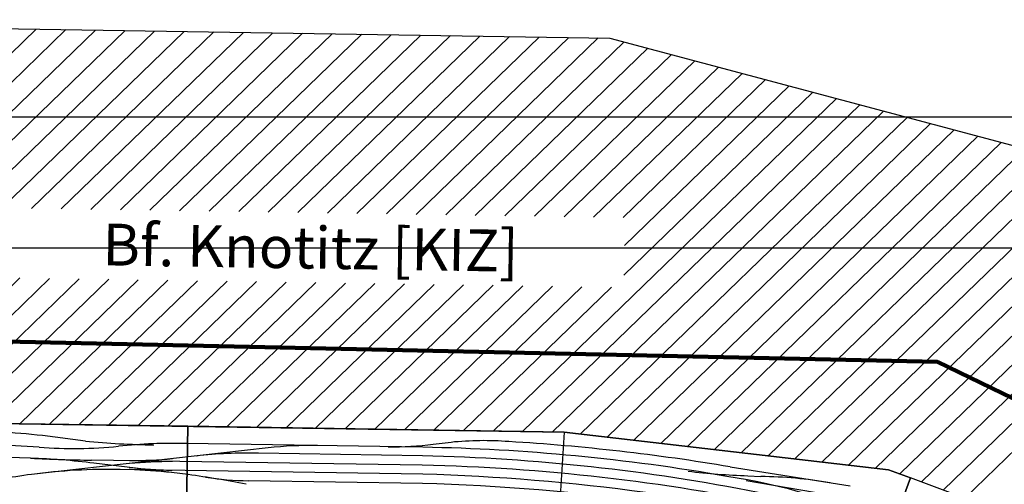
# Model space of a CAD drawing. Units: millimetres. Extents: x -4455 to 30055, y -3997 to 16018.
# Drawn here: x 19112 to 23819, y 13458 to 15680 of the extents above; entities that cross this region are included whole.
import ezdxf
from ezdxf.enums import TextEntityAlignment as Align

# ---------------------------------------------------------------- set-up
doc = ezdxf.new("R2010")
doc.units = ezdxf.units.MM
doc.layers.add('Bedienraum', color=2, linetype='Continuous', lineweight=25)
doc.layers.add('GLEISE', color=7, linetype='Continuous')
doc.styles.get("Standard").update_dxf_attribs({"font": 'arial.ttf'})

# ---------------------------------------------------------------- blocks, each defined once
blk = doc.blocks.new('A$C8114')
blk.add_lwpolyline([(4454.7, 3997), (4454.7, 19213.3), (34509.3, 19213.3), (34509.3, 3997)], close=True)
at = {"color": 1}
blk.add_lwpolyline([(4964.2, 4500.5), (4964.2, 18586.4), (34024, 18586.4), (34024, 4500.5)], close=True, dxfattribs=at)
blk = doc.blocks.new('A$C25AE6268')
for p, q in [((5400, 3606.7), (3600, 3606.7)), ((7200, 3606.7), (5400, 3606.7)), ((5400, 2706.7), (5400, 3606.7)), ((5400, 3606.7), (5400, 2706.7)), ((7200, 3606.7), (7154, 2706.8)), ((7200, 3606.7), (8752.2, 3451.1)), ((8752.2, 3451.1), (8858, 3414.3)), ((8858, 3414.3), (8557, 2566.1)), ((8557, 2566.1), (8858, 3414.3)), ((10457.2, 2846.7), (8858, 3414.3))]:
    blk.add_line(p, q)
at = {"layer": 'Bedienraum'}
for p, q in [((1744.1, 5494.5), (7388.5, 5494.5)), ((2758.1, 3606.7), (4646, 5494.5)), ((2899.6, 3606.7), (4787.4, 5494.5)), ((3041, 3606.7), (4928.8, 5494.5)), ((3182.4, 3606.7), (5070.2, 5494.5)), ((3323.8, 3606.7), (5211.7, 5494.5)), ((4495.6, 4637), (5353.1, 5494.5)), ((4637, 4637), (5494.5, 5494.5)), ((4778.4, 4637), (5635.9, 5494.5)), ((4919.8, 4637), (5777.4, 5494.5)), ((5061.3, 4637), (5918.8, 5494.5)), ((5202.7, 4637), (6060.2, 5494.5)), ((5344.1, 4637), (6201.6, 5494.5)), ((5485.5, 4637), (6343, 5494.5)), ((5626.9, 4637), (6484.5, 5494.5)), ((5768.4, 4637), (6625.9, 5494.5)), ((5909.8, 4637), (6767.3, 5494.5)), ((6051.2, 4637), (6908.7, 5494.5)), ((6192.6, 4637), (7050.1, 5494.5)), ((6334, 4637), (7191.6, 5494.5)), ((6475.5, 4637), (7333, 5494.5)), ((6616.9, 4637), (7457.2, 5477.3)), ((7388.5, 5494.5), (9481.3, 4971.3)), ((6758.3, 4637), (7570.4, 5449)), ((6899.7, 4637), (7683.5, 5420.8)), ((7041.2, 4637), (7796.6, 5392.5)), ((7182.6, 4637), (7909.8, 5364.2)), ((7324, 4637), (8022.9, 5335.9)), ((7465.4, 4637), (8136, 5307.6)), ((7473.3, 4503.4), (8249.2, 5279.3)), ((7473.3, 4362), (8362.3, 5251)), ((6859.4, 3606.7), (8475.5, 5222.8)), ((7000.8, 3606.7), (8588.6, 5194.5)), ((7142.2, 3606.7), (8701.7, 5166.2)), ((7276, 3599.1), (8814.9, 5137.9)), ((7404.5, 3586.2), (8928, 5109.6)), ((7533.1, 3573.3), (9041.1, 5081.3)), ((7661.6, 3560.4), (9154.3, 5053.1)), ((7790.2, 3547.5), (9267.4, 5024.8)), ((7918.7, 3534.6), (9380.6, 4996.5)), ((8047.2, 3521.7), (9490.7, 4965.2)), ((8175.8, 3508.9), (9576.4, 4909.5)), ((8304.3, 3496), (9662, 4853.7)), ((8432.8, 3483.1), (9747.7, 4798)), ((8561.4, 3470.2), (9833.4, 4742.2)), ((8689.9, 3457.3), (9919, 4686.5)), ((8806.3, 3432.3), (10004.7, 4630.7)), ((8910.9, 3395.5), (10090.4, 4575)), ((9015.3, 3358.5), (10176.1, 4519.2)), ((9119.7, 3321.4), (10261.7, 4463.5)), ((3889.5, 3606.7), (4586.5, 4303.7)), ((4030.9, 3606.7), (4727.9, 4303.7)), ((4172.4, 3606.7), (4869.3, 4303.7)), ((4313.8, 3606.7), (5010.8, 4303.7)), ((4455.2, 3606.7), (5152.2, 4303.7)), ((4596.6, 3606.7), (5293.6, 4303.7)), ((4738, 3606.7), (5435, 4303.7)), ((4879.5, 3606.7), (5576.4, 4303.7)), ((5020.9, 3606.7), (5717.9, 4303.7)), ((5162.3, 3606.7), (5859.3, 4303.7)), ((5303.7, 3606.7), (6000.7, 4303.7)), ((5445.2, 3606.7), (6142.1, 4303.7)), ((5586.6, 3606.7), (6283.6, 4303.7)), ((5728, 3606.7), (6425, 4303.7)), ((5869.4, 3606.7), (6566.4, 4303.7)), ((6010.8, 3606.7), (6707.8, 4303.7)), ((6152.3, 3606.7), (6849.2, 4303.7)), ((6293.7, 3606.7), (6990.7, 4303.7)), ((6435.1, 3606.7), (7132.1, 4303.7)), ((6576.5, 3606.7), (7273.5, 4303.7)), ((6717.9, 3606.7), (7414.9, 4303.7)), ((0, 3606.7), (7200, 3606.7)), ((8752.2, 3451.1), (7200, 3606.7)), ((7200, 3606.7), (8752.2, 3451.1)), ((8858, 3414.3), (8752.2, 3451.1)), ((8752.2, 3451.1), (8858, 3414.3))]:
    blk.add_line(p, q, dxfattribs=at)
at = {"layer": 'GLEISE'}
for p, q in [((4691.2, 3496), (3797.8, 3533.5)), ((4911.1, 3527.8), (4705.6, 3551.5)), ((6574.6, 3540.3), (6659.3, 3549.8)), ((5784.9, 3509.4), (4656.4, 3365.2)), ((6524.9, 3524), (5396.4, 3524)), ((4650.6, 3442.6), (4008.4, 3450.7)), ((6523.1, 3437.7), (4942.2, 3437.7)), ((6523.1, 3482.9), (5739, 3482.9)), ((7995.5, 3453.5), (8571, 3371.2)), ((5405.8, 3375.9), (4953.6, 3423.5)), ((6527.4, 3395.3), (5080, 3395.3)), ((8080.6, 3412.1), (8142.1, 3409.3)), ((6525.3, 3351.2), (5693.8, 3351.2)), ((8072.4, 3388.8), (8400.4, 3338.4))]:
    blk.add_line(p, q, dxfattribs=at)
for centre, radius, start, end in [((4369.8, 157.6), 3410.4, 84.3507, 87.8613), ((6361.7, 4926.8), 1402.7, 269.9141, 278.7313), ((6840.7, 2016.6), 1543.8, 86.474, 96.7481), ((6479.8, -6531.6), 10099.5, 81.36878, 87.41327), ((4823.5, 5547.3), 2055.6, 266.3123, 276.8954), ((5234, 7722.3), 4206.9, 265.5972, 270.0582), ((5366.1, 1030.3), 2493.9, 89.3038, 96.8133), ((6009.2, 1796.4), 1727.6, 89.5897, 97.4596), ((6509.2, -5821.3), 9345.3, 80.94758, 89.90396), ((4932.8, 11579.9), 8142.2, 268.01388, 270.06636), ((4590.2, 74.7), 3368.4, 83.8071, 88.9729), ((5428.7, 196.8), 3242.4, 91.7637, 95.3909), ((5045.9, 6211.4), 2774.8, 271.6262, 275.8398), ((5711.2, 1437.9), 2045.2, 89.2223, 97.5576), ((6470.2, -5748.4), 9231.5, 79.63491, 89.67162), ((6476, -5844.5), 9282.3, 79.05563, 89.70947), ((5074.4, 481.5), 2913.8, 89.8891, 98.2477), ((5433.8, 7510.9), 4117, 265.6675, 268.521), ((5028.6, -213.7), 3610.2, 85.2647, 88.4963), ((6399.7, -6499.8), 9895.9, 76.8917, 89.26075), ((8151.2, 6930.7), 3519.3, 264.182, 268.8496), ((7599, 560), 2872.9, 66.3572, 82.3882), ((8153.7, 1287.5), 2121.8, 81.316, 90.3152), ((5110.4, 328.4), 3070.5, 98.5025, 101.315), ((4836.6, -1297.1), 4707.5, 79.641, 83.0559), ((5688.8, 4808.3), 1457.1, 262.0994, 270.1975), ((6395.2, -6732.8), 10084.9, 76.59123, 89.26087)]:
    blk.add_arc(centre, radius, start, end, dxfattribs=at)
blk.add_text('Bf. Knotitz [KIZ]', height=200).set_placement((5973.3, 4470.3), align=Align.MIDDLE_CENTER)
blk = doc.blocks.new('JeFel206_V01_10')
at = {"layer": 'GLEISE'}
blk.add_blockref('A$C25AE6268', (4812, -6753.6), dxfattribs=at)

msp = doc.modelspace()

# ---------------------------------------------------------------- linework, layer by layer
at = {"color": 1, "lineweight": 211}
msp.add_lwpolyline([(3594, 14456.8), (13018.9, 14410.9), (16114.7, 14204.5), (23498.8, 14044), (26434.1, 12622.2), (28268.6, 10489.6), (28773.1, 9159.5), (28796, 7852.4), (27787, 7783.6), (27855.8, 6430.7), (27190.8, 5421.7), (26067.1, 4917.2), (24140.9, 5490.5), (21893.6, 6155.5), (20173.7, 6293.1), (17490.6, 6224.3), (14945.2, 7004), (11597.2, 6958.1), (10267.1, 8196.4), (8088.6, 7462.6)], dxfattribs=at)

# ---------------------------------------------------------------- block references
msp.add_blockref('A$C8114', (-4454.7, -3997))
at = {"rotation": 359.1055668458425}
msp.add_blockref('JeFel206_V01_10', (9753.9, 17041.6, -344.7), dxfattribs=at)

doc.saveas('drawing.dxf')
